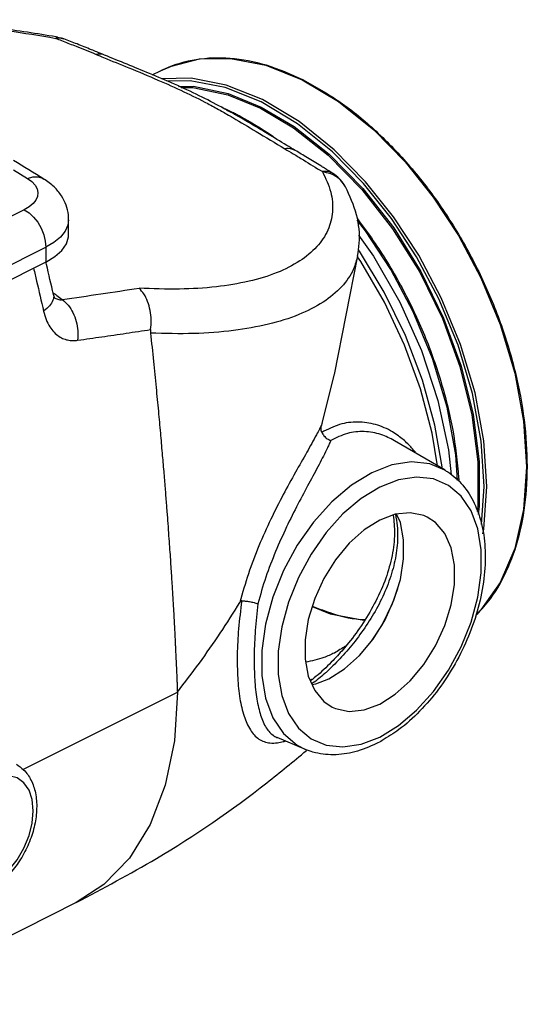
# Model space of a CAD drawing. Extents: x 5.7 to 68.2, y -1.9 to 49.3.
# Drawn here: x 29.7 to 35.1, y 1.4 to 11.6 of the extents above; entities that cross this region are included whole.
import ezdxf

# ---------------------------------------------------------------- set-up
doc = ezdxf.new("R2010")
doc.units = 0
doc.header["$LTSCALE"] = 0.15
doc.header["$MEASUREMENT"] = 0
doc.layers.get('0').update_dxf_attribs({"linetype": 'CONTINUOUS'})

msp = doc.modelspace()

# ---------------------------------------------------------------- linework, layer by layer
at = {"color": 7, "linetype": 'Continuous'}
for p, q in [((30.145, 11.449), (30.211, 11.431)), ((30.211, 11.431), (30.211, 11.431)), ((31.333, 11.148), (31.625, 11.222)), ((31.219, 11.098), (31.333, 11.148)), ((31.134, 11.056), (31.219, 11.098)), ((31.992, 10.65), (31.911, 10.683)), ((32.372, 10.423), (31.992, 10.65)), ((32.391, 10.408), (32.372, 10.423)), ((32.626, 10.267), (32.626, 10.267)), ((29.685, 10.064), (29.831, 9.974)), ((33.021, 10.026), (33.021, 10.026)), ((33.151, 9.888), (33.151, 9.888)), ((29.846, 9.678), (29.795, 9.647)), ((29.888, 9.712), (29.846, 9.678)), ((29.795, 9.647), (28.196, 8.847)), ((30.26, 9.388), (30.26, 9.543)), ((28.423, 8.456), (30.022, 9.255)), ((30.022, 9.255), (30.022, 9.101)), ((33.035, 7.927), (33.279, 9.165)), ((33.298, 9.214), (33.287, 9.229)), ((33.557, 8.786), (33.298, 9.214)), ((30.022, 9.101), (28.423, 8.301)), ((30.101, 8.764), (30.101, 8.764)), ((30.105, 8.734), (30.105, 8.734)), ((32.907, 7.415), (33.036, 7.933)), ((33.665, 7.236), (33.664, 7.236)), ((34.191, 6.928), (33.665, 7.236)), ((33.035, 5.019), (33.034, 5.019)), ((32.449, 4.796), (32.485, 4.577)), ((29.783, 3.804), (31.396, 4.611)), ((32.434, 4.138), (32.437, 4.137)), ((32.733, 4.013), (32.437, 4.137)), ((33.314, 4.066), (33.509, 4.142)), ((30.34, 2.413), (28.215, 1.351))]:
    msp.add_line(p, q, dxfattribs=at)
for points in [[(31.625, 11.222), (31.952, 11.228), (32.319, 11.156), (32.7, 11.004)], [(32.286, 10.797), (31.906, 10.949), (31.538, 11.021), (31.227, 11.015)], [(32.7, 11.004), (33.08, 10.776), (33.448, 10.48), (33.775, 10.146), (34.067, 9.78), (34.331, 9.379), (34.566, 8.935), (34.768, 8.449), (34.919, 7.941), (35.011, 7.441), (35.042, 6.964), (35.011, 6.517), (34.919, 6.11), (34.767, 5.754), (34.566, 5.469), (34.513, 5.422)], [(32.272, 10.773), (31.894, 10.924), (31.529, 10.995), (31.282, 10.991)], [(31.408, 10.934), (31.563, 10.937), (31.927, 10.861), (32.272, 10.72)], [(31.436, 10.922), (31.558, 10.924), (31.921, 10.848), (32.265, 10.708)], [(34.587, 6.264), (34.598, 6.311), (34.628, 6.757), (34.598, 7.235), (34.506, 7.734), (34.354, 8.242), (34.152, 8.728), (33.917, 9.172), (33.654, 9.573), (33.362, 9.939), (33.034, 10.273), (32.666, 10.569), (32.286, 10.797)], [(32.265, 10.708), (32.609, 10.504), (32.972, 10.217), (33.323, 9.86), (33.644, 9.449), (33.927, 8.995), (34.163, 8.511), (34.347, 8.01), (34.472, 7.507), (34.535, 7.016), (34.535, 6.549), (34.527, 6.495)], [(34.573, 6.361), (34.6, 6.757), (34.57, 7.232), (34.478, 7.728), (34.327, 8.233), (34.127, 8.717), (33.893, 9.157), (33.631, 9.557), (33.341, 9.92), (33.015, 10.252), (32.65, 10.546), (32.272, 10.773)], [(32.272, 10.72), (32.616, 10.516), (32.981, 10.228), (33.333, 9.869), (33.655, 9.457), (33.939, 9.002), (34.176, 8.516), (34.36, 8.014), (34.486, 7.51), (34.549, 7.017), (34.549, 6.549), (34.537, 6.466)], [(29.831, 9.974), (29.887, 9.99), (29.94, 9.99), (29.988, 9.976), (30.002, 9.968)], [(29.831, 9.974), (29.876, 9.941), (29.909, 9.905), (29.93, 9.867), (29.939, 9.827), (29.934, 9.787), (29.917, 9.749), (29.888, 9.712)], [(29.795, 9.647), (29.846, 9.615), (29.894, 9.57), (29.937, 9.516), (29.973, 9.454), (30, 9.387), (30.016, 9.32), (30.022, 9.255)], [(30.26, 9.543), (30.253, 9.487), (30.224, 9.423), (30.175, 9.362), (30.107, 9.306), (30.022, 9.255)], [(34.321, 6.82), (34.304, 7.087), (34.213, 7.586), (34.061, 8.093), (33.86, 8.58), (33.624, 9.024), (33.36, 9.427), (33.272, 9.537)], [(30.022, 9.101), (30.117, 9.158), (30.189, 9.222), (30.237, 9.292), (30.259, 9.365), (30.26, 9.388)], [(33.287, 9.382), (33.443, 9.164), (33.718, 8.683), (33.944, 8.176), (34.116, 7.657), (34.228, 7.14), (34.254, 6.879)], [(34.113, 6.974), (34.057, 7.315), (33.935, 7.777), (33.768, 8.235), (33.558, 8.682), (33.311, 9.107), (33.277, 9.156)], [(34.165, 6.943), (34.085, 7.398), (33.955, 7.868), (33.777, 8.334), (33.557, 8.786)], [(34.19, 6.928), (34.033, 6.993), (33.842, 7.014), (33.637, 6.983), (33.425, 6.901)], [(33.425, 6.901), (33.214, 6.771), (33.009, 6.598), (32.818, 6.386), (32.648, 6.144), (32.505, 5.879), (32.393, 5.602), (32.316, 5.32), (32.277, 5.045), (32.277, 4.784), (32.316, 4.547), (32.393, 4.343), (32.505, 4.177), (32.648, 4.056), (32.733, 4.013)], [(33.509, 4.142), (33.705, 4.262), (33.894, 4.422), (34.07, 4.617), (34.227, 4.841), (34.359, 5.085), (34.463, 5.342), (34.534, 5.602), (34.57, 5.856), (34.57, 6.097), (34.534, 6.316), (34.463, 6.505), (34.359, 6.658), (34.227, 6.769), (34.07, 6.836), (33.894, 6.855), (33.705, 6.827), (33.509, 6.751)], [(33.509, 6.751), (33.314, 6.631), (33.125, 6.471), (32.949, 6.276), (32.792, 6.052), (32.659, 5.808), (32.556, 5.551), (32.485, 5.291), (32.449, 5.037), (32.449, 4.796)], [(34.005, 6.439), (33.97, 6.454), (33.828, 6.484), (33.672, 6.468), (33.509, 6.407)], [(33.509, 6.407), (33.346, 6.305), (33.19, 6.165), (33.048, 5.993), (32.926, 5.798), (32.83, 5.587), (32.763, 5.37), (32.729, 5.157), (32.729, 4.956), (32.763, 4.777), (32.83, 4.627), (32.926, 4.512), (33.013, 4.454)], [(32.979, 4.751), (33.142, 4.854), (33.298, 4.994), (33.44, 5.165), (33.562, 5.36), (33.658, 5.571), (33.725, 5.788), (33.759, 6.001), (33.759, 6.202), (33.725, 6.382), (33.686, 6.469)], [(33.509, 4.486), (33.672, 4.588), (33.828, 4.728), (33.97, 4.9), (34.092, 5.095), (34.189, 5.306), (34.255, 5.523), (34.289, 5.736), (34.289, 5.937), (34.255, 6.116), (34.189, 6.267), (34.092, 6.381), (34.005, 6.439)], [(33.694, 5.688), (33.64, 5.534), (33.534, 5.318), (33.42, 5.141)], [(32.804, 5.503), (32.991, 5.428), (33.325, 5.366), (33.355, 5.367)], [(32.802, 4.69), (32.841, 4.697), (32.979, 4.751)], [(31.396, 4.611), (31.364, 4.102), (31.268, 3.638), (31.111, 3.227), (30.897, 2.878), (30.629, 2.601), (30.34, 2.413)], [(32.485, 4.577), (32.556, 4.388), (32.659, 4.235), (32.792, 4.124), (32.949, 4.057), (33.125, 4.038), (33.314, 4.066)], [(33.013, 4.454), (33.048, 4.439), (33.19, 4.409), (33.346, 4.425), (33.509, 4.486)], [(29.443, 2.602), (29.542, 2.665), (29.637, 2.752), (29.722, 2.86), (29.792, 2.982), (29.846, 3.112), (29.879, 3.244), (29.89, 3.372), (29.879, 3.488), (29.846, 3.587), (29.792, 3.664), (29.722, 3.715), (29.637, 3.738), (29.542, 3.731), (29.443, 3.695)]]:
    msp.add_lwpolyline(points, dxfattribs=at)
for points in [[(30.128, 11.452), (29.529, 11.543), (28.899, 11.604), (28.283, 11.63), (27.852, 11.629)], [(27.863, 11.616), (28.139, 11.619), (28.623, 11.607), (29.122, 11.573), (29.627, 11.517), (30.126, 11.437)], [(30.145, 11.449), (30.143, 11.449), (30.126, 11.437)], [(30.145, 11.44), (30.126, 11.437)], [(30.126, 11.437), (30.139, 11.432)], [(30.145, 11.449), (30.128, 11.452)], [(30.139, 11.432), (30.202, 11.408)], [(30.185, 11.438), (30.145, 11.44)], [(30.211, 11.431), (30.185, 11.438)], [(30.498, 11.318), (30.349, 11.378), (30.211, 11.431)], [(30.202, 11.408), (30.338, 11.354), (30.546, 11.27)], [(30.556, 11.295), (30.498, 11.318)], [(30.635, 11.262), (30.619, 11.267), (30.546, 11.27)], [(30.546, 11.27), (30.625, 11.237)], [(30.635, 11.262), (30.556, 11.295)], [(30.625, 11.237), (30.887, 11.13), (31.193, 11.002), (31.464, 10.88), (31.713, 10.756), (31.841, 10.686)], [(31.859, 10.717), (31.624, 10.838), (31.105, 11.069), (30.635, 11.262)], [(31.218, 11.098), (31.265, 11.12), (31.591, 11.217), (31.946, 11.23), (32.322, 11.159), (32.701, 11.008)], [(32.701, 11.008), (32.709, 11.005)], [(32.709, 11.005), (33.095, 10.772), (33.471, 10.467), (33.825, 10.099), (34.149, 9.678), (34.433, 9.214), (34.67, 8.721), (34.853, 8.212), (34.978, 7.701), (35.04, 7.202), (35.039, 6.728), (34.974, 6.293), (34.846, 5.908), (34.661, 5.584), (34.523, 5.422)], [(31.856, 10.718), (31.885, 10.706)], [(31.99, 10.645), (31.859, 10.717)], [(31.885, 10.706), (31.994, 10.655)], [(31.841, 10.686), (31.957, 10.62)], [(31.957, 10.62), (31.976, 10.609)], [(31.976, 10.609), (32.217, 10.465), (32.518, 10.284)], [(31.996, 10.641), (31.99, 10.645)], [(31.994, 10.655), (32.001, 10.651)], [(32.034, 10.62), (31.996, 10.641)], [(32.001, 10.651), (32.042, 10.63)], [(32.538, 10.319), (32.129, 10.565), (32.034, 10.62)], [(32.042, 10.63), (32.388, 10.418), (32.433, 10.386)], [(32.626, 10.266), (32.592, 10.281), (32.518, 10.284)], [(32.518, 10.284), (32.605, 10.232)], [(32.626, 10.267), (32.538, 10.319)], [(32.605, 10.232), (32.712, 10.167), (32.91, 10.045)], [(32.932, 10.081), (32.893, 10.106), (32.753, 10.191), (32.626, 10.267)], [(30.002, 9.968), (29.685, 10.163)], [(33.021, 10.026), (32.932, 10.081)], [(32.91, 10.045), (32.997, 9.832), (33.015, 9.627), (32.967, 9.435), (32.852, 9.262), (32.674, 9.113), (32.437, 8.991), (32.144, 8.901), (31.803, 8.843), (31.418, 8.819), (30.996, 8.828)], [(33.021, 10.026), (32.971, 10.045), (32.91, 10.045)], [(32.997, 10.023), (32.91, 10.045)], [(33.015, 10.015), (32.997, 10.023)], [(33.151, 9.888), (33.131, 9.919), (33.072, 9.98), (33.015, 10.015)], [(33.151, 9.888), (33.101, 9.958), (33.036, 10.016), (33.021, 10.026)], [(30.26, 9.543), (30.257, 9.593), (30.233, 9.696), (30.184, 9.793), (30.108, 9.886), (30.002, 9.968)], [(33.278, 9.164), (33.295, 9.297), (33.267, 9.594), (33.151, 9.888)], [(33.277, 9.551), (33.442, 9.324), (33.726, 8.861), (33.963, 8.368), (34.146, 7.859), (34.271, 7.347), (34.333, 6.848), (34.336, 6.809)], [(33.278, 9.164), (33.235, 9.029), (33.111, 8.844), (32.919, 8.684), (32.664, 8.553), (32.349, 8.453), (31.983, 8.387), (31.569, 8.355), (31.115, 8.359)], [(30.029, 9.076), (30.023, 9.101)], [(30.101, 8.764), (30.029, 9.076)], [(29.894, 9.036), (29.926, 8.902), (29.998, 8.589)], [(30.101, 8.764), (30.102, 8.76), (30.096, 8.703), (30.061, 8.645), (29.998, 8.589)], [(30.099, 8.781), (30.108, 8.774)], [(30.115, 8.724), (30.108, 8.74), (30.101, 8.764)], [(30.108, 8.774), (30.136, 8.753)], [(30.136, 8.753), (30.194, 8.709)], [(30.194, 8.709), (30.595, 8.769), (30.996, 8.828)], [(31.116, 8.396), (31.122, 8.496), (31.111, 8.596), (31.085, 8.689), (31.046, 8.768), (30.996, 8.828)], [(30.113, 8.728), (30.136, 8.716)], [(30.136, 8.716), (30.158, 8.709), (30.177, 8.708), (30.194, 8.709)], [(30.194, 8.709), (30.255, 8.65), (30.305, 8.573), (30.339, 8.481), (30.356, 8.383), (30.354, 8.285)], [(29.998, 8.589), (30.026, 8.5), (30.063, 8.426), (30.109, 8.368), (30.159, 8.326), (30.211, 8.299), (30.263, 8.285), (30.311, 8.281), (30.354, 8.285)], [(30.354, 8.285), (30.607, 8.321), (30.86, 8.358), (31.116, 8.396)], [(31.116, 8.396), (31.114, 8.384), (31.114, 8.371), (31.115, 8.359)], [(31.115, 8.359), (31.146, 8.064), (31.173, 7.792), (31.197, 7.543), (31.218, 7.315), (31.236, 7.106), (31.253, 6.915), (31.267, 6.741), (31.279, 6.582), (31.291, 6.437), (31.3, 6.305), (31.309, 6.183), (31.317, 6.072), (31.324, 5.97), (31.33, 5.874), (31.336, 5.785), (31.341, 5.701), (31.346, 5.62), (31.35, 5.543), (31.355, 5.469), (31.359, 5.398), (31.362, 5.331), (31.366, 5.268), (31.369, 5.209), (31.372, 5.154), (31.374, 5.102), (31.376, 5.055), (31.378, 5.012), (31.38, 4.972), (31.382, 4.934), (31.384, 4.9), (31.385, 4.868), (31.386, 4.837), (31.388, 4.809), (31.389, 4.782), (31.39, 4.757), (31.391, 4.734), (31.392, 4.712), (31.393, 4.692), (31.393, 4.673), (31.394, 4.656), (31.395, 4.639), (31.395, 4.624), (31.396, 4.611)], [(32.907, 7.415), (32.88, 7.358), (32.849, 7.298)], [(32.904, 7.323), (32.899, 7.343), (32.898, 7.367), (32.901, 7.39), (32.907, 7.415)], [(33.704, 7.287), (33.642, 7.328), (33.466, 7.404), (33.279, 7.431), (33.09, 7.404), (32.904, 7.323)], [(32.904, 7.323), (32.927, 7.287), (32.96, 7.257), (32.998, 7.239)], [(33.664, 7.236), (33.522, 7.3), (33.347, 7.331), (33.171, 7.311), (32.998, 7.239)], [(32.849, 7.298), (32.748, 7.116), (32.629, 6.906), (32.502, 6.674), (32.372, 6.417), (32.247, 6.139), (32.137, 5.846), (32.049, 5.547)], [(32.998, 7.239), (32.982, 7.201), (32.964, 7.162)], [(33.881, 7.116), (33.802, 7.204), (33.704, 7.287)], [(32.964, 7.162), (32.876, 6.988), (32.77, 6.79), (32.655, 6.574), (32.536, 6.335), (32.422, 6.079), (32.319, 5.81), (32.236, 5.534)], [(34.19, 6.928), (34.219, 6.91), (34.378, 6.77), (34.497, 6.582), (34.576, 6.352), (34.61, 6.086), (34.597, 5.796), (34.538, 5.495), (34.436, 5.194), (34.296, 4.907), (34.124, 4.642), (33.926, 4.411), (33.709, 4.219), (33.533, 4.104)], [(33.673, 6.467), (33.691, 6.347), (33.691, 6.143), (33.655, 5.93), (33.586, 5.715), (33.488, 5.505), (33.368, 5.306), (33.234, 5.122), (33.091, 4.958), (32.948, 4.817), (32.935, 4.805)], [(33.65, 6.459), (33.663, 6.268), (33.638, 6.038), (33.572, 5.799), (33.468, 5.562), (33.335, 5.334), (33.183, 5.124), (33.068, 4.99)], [(32.068, 5.564), (32.035, 5.272), (32.021, 5.002), (32.026, 4.758), (32.049, 4.542), (32.093, 4.359), (32.158, 4.217), (32.248, 4.121), (32.363, 4.08), (32.442, 4.081)], [(32.068, 5.564), (32.062, 5.561), (32.055, 5.555), (32.049, 5.547)], [(32.068, 5.564), (32.105, 5.562), (32.15, 5.556), (32.196, 5.546), (32.236, 5.534)], [(31.396, 4.611), (31.625, 4.914), (31.843, 5.226), (32.049, 5.547)], [(32.236, 5.534), (32.209, 5.255), (32.198, 4.998), (32.202, 4.766), (32.222, 4.56), (32.26, 4.386), (32.316, 4.251), (32.395, 4.161), (32.434, 4.138)], [(32.805, 5.507), (33.016, 5.432), (33.346, 5.369), (33.356, 5.369)], [(33.152, 5.089), (33.035, 5.019)], [(33.034, 5.019), (32.926, 4.972), (32.735, 4.923)], [(33.068, 4.99), (33.022, 4.942), (32.865, 4.792), (32.786, 4.728)], [(32.801, 4.743), (32.797, 4.741), (32.781, 4.736)], [(32.935, 4.805), (32.808, 4.703), (32.799, 4.697)], [(32.442, 4.081), (32.501, 4.094), (32.521, 4.099)], [(33.477, 4.074), (33.248, 3.987), (33.024, 3.957), (32.812, 3.985), (32.733, 4.013)], [(33.533, 4.104), (33.477, 4.074)], [(30.34, 2.413), (31.177, 2.874), (32.329, 3.664), (32.743, 4)], [(29.715, 3.858), (29.79, 3.799), (29.866, 3.693), (29.913, 3.558), (29.926, 3.396), (29.905, 3.223), (29.851, 3.049), (29.77, 2.885), (29.666, 2.741), (29.546, 2.622), (29.467, 2.566)]]:
    msp.add_spline(points, degree=3, dxfattribs=at)

doc.saveas('drawing.dxf')
